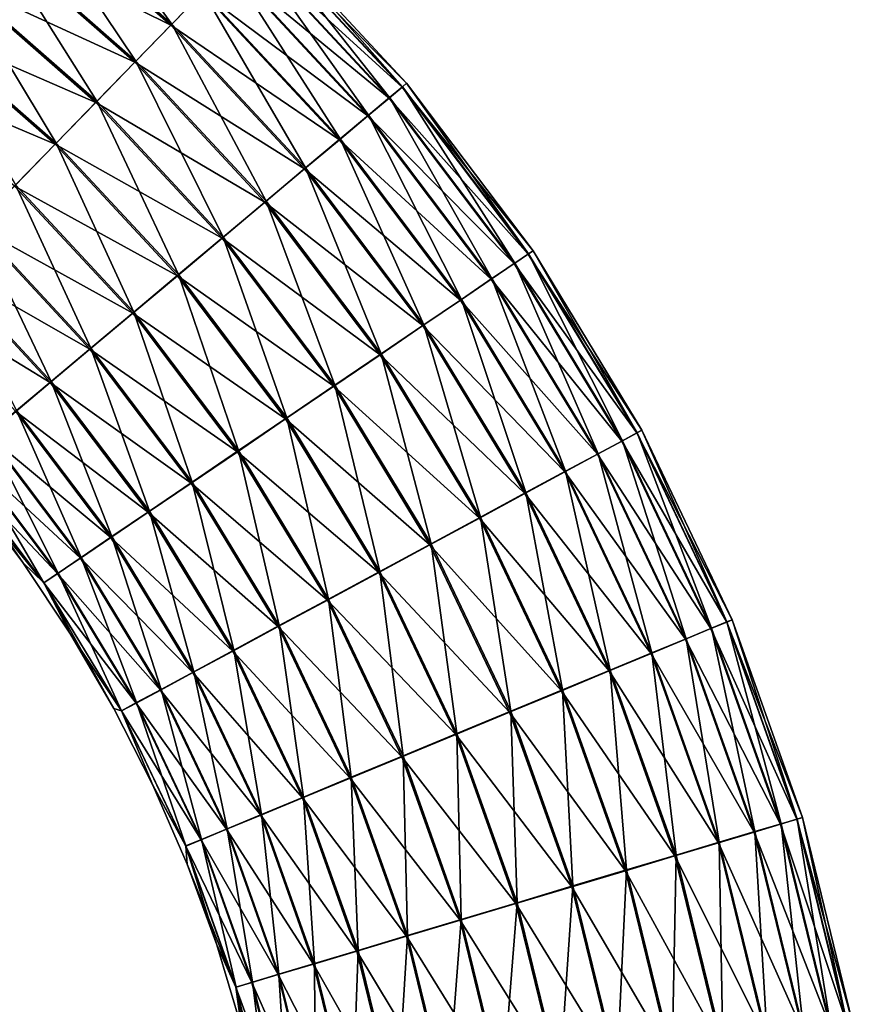
# Model space of a CAD drawing. Units: millimetres. Extents: x -189 to -19, y 414 to 688.
# Drawn here: x -54 to -23, y 627 to 664 of the extents above; entities that cross this region are included whole.
import ezdxf

# ---------------------------------------------------------------- set-up
doc = ezdxf.new("R2010")
doc.units = ezdxf.units.MM
doc.header["$LTSCALE"] = 21.359881
doc.layers.add('53', color=7, linetype='CONTINUOUS')
doc.layers.add('54', color=7, linetype='CONTINUOUS')

msp = doc.modelspace()

# ---------------------------------------------------------------- linework, layer by layer
at = {"layer": '53', "linetype": 'Continuous'}
for points in [[(-48.162, 663.494, -54.459), (-54.785, 666.77, -55.473), (-53.602, 668.265, -54.459), (-48.162, 663.494, -54.459)], [(-48.162, 663.494, -54.459), (-53.602, 668.265, -54.459), (-46.998, 664.693, -53.093), (-48.162, 663.494, -54.459)], [(-39.64, 661.214, -47.459), (-45.331, 666.41, -49.525), (-44.892, 666.862, -47.46), (-39.64, 661.214, -47.459)], [(-39.477, 661.352, -45.313), (-44.892, 666.862, -47.46), (-44.743, 667.016, -45.315), (-39.477, 661.352, -45.313)], [(-39.64, 661.214, -47.459), (-44.892, 666.862, -47.46), (-39.477, 661.352, -45.313), (-39.64, 661.214, -47.459)], [(-49.49, 662.127, -55.472), (-56.067, 665.149, -56.094), (-54.785, 666.77, -55.473), (-49.49, 662.127, -55.472)], [(-49.49, 662.127, -55.472), (-54.785, 666.77, -55.473), (-48.162, 663.494, -54.459), (-49.49, 662.127, -55.472)], [(-40.122, 660.808, -49.523), (-46.042, 665.678, -51.427), (-45.331, 666.41, -49.525), (-40.122, 660.808, -49.523)], [(-40.122, 660.808, -49.523), (-45.331, 666.41, -49.525), (-39.64, 661.214, -47.459), (-40.122, 660.808, -49.523)], [(-40.904, 660.152, -51.425), (-46.998, 664.693, -53.093), (-46.042, 665.678, -51.427), (-40.904, 660.152, -51.425)], [(-40.904, 660.152, -51.425), (-46.042, 665.678, -51.427), (-40.122, 660.808, -49.523), (-40.904, 660.152, -51.425)], [(-50.93, 660.644, -56.094), (-57.399, 663.463, -56.3), (-56.067, 665.149, -56.094), (-50.93, 660.644, -56.094)], [(-50.93, 660.644, -56.094), (-56.067, 665.149, -56.094), (-49.49, 662.127, -55.472), (-50.93, 660.644, -56.094)], [(-41.955, 659.269, -53.091), (-48.162, 663.494, -54.459), (-46.998, 664.693, -53.093), (-41.955, 659.269, -53.091)], [(-41.955, 659.269, -53.091), (-46.998, 664.693, -53.093), (-40.904, 660.152, -51.425), (-41.955, 659.269, -53.091)], [(-52.427, 659.103, -56.3), (-58.731, 661.779, -56.083), (-57.399, 663.463, -56.3), (-52.427, 659.103, -56.3)], [(-52.427, 659.103, -56.3), (-57.399, 663.463, -56.3), (-50.93, 660.644, -56.094), (-52.427, 659.103, -56.3)], [(-43.235, 658.195, -54.457), (-49.49, 662.127, -55.472), (-48.162, 663.494, -54.459), (-43.235, 658.195, -54.457)], [(-43.235, 658.195, -54.457), (-48.162, 663.494, -54.459), (-41.955, 659.269, -53.091), (-43.235, 658.195, -54.457)], [(-53.923, 657.562, -56.082), (-58.731, 661.779, -56.083), (-52.427, 659.103, -56.3), (-53.923, 657.562, -56.082)], [(-44.695, 656.97, -55.471), (-50.93, 660.644, -56.094), (-49.49, 662.127, -55.472), (-44.695, 656.97, -55.471)], [(-44.695, 656.97, -55.471), (-49.49, 662.127, -55.472), (-43.235, 658.195, -54.457), (-44.695, 656.97, -55.471)], [(-34.99, 655.061, -47.456), (-40.122, 660.808, -49.523), (-39.64, 661.214, -47.459), (-34.99, 655.061, -47.456)], [(-34.813, 655.182, -45.31), (-39.64, 661.214, -47.459), (-39.477, 661.352, -45.313), (-34.813, 655.182, -45.31)], [(-34.99, 655.061, -47.456), (-39.64, 661.214, -47.459), (-34.813, 655.182, -45.31), (-34.99, 655.061, -47.456)], [(-35.51, 654.706, -49.521), (-40.904, 660.152, -51.425), (-40.122, 660.808, -49.523), (-35.51, 654.706, -49.521)], [(-35.51, 654.706, -49.521), (-40.122, 660.808, -49.523), (-34.99, 655.061, -47.456), (-35.51, 654.706, -49.521)], [(-46.278, 655.641, -56.092), (-52.427, 659.103, -56.3), (-50.93, 660.644, -56.094), (-46.278, 655.641, -56.092)], [(-46.278, 655.641, -56.092), (-50.93, 660.644, -56.094), (-44.695, 656.97, -55.471), (-46.278, 655.641, -56.092)], [(-36.354, 654.133, -51.423), (-41.955, 659.269, -53.091), (-40.904, 660.152, -51.425), (-36.354, 654.133, -51.423)], [(-36.354, 654.133, -51.423), (-40.904, 660.152, -51.425), (-35.51, 654.706, -49.521), (-36.354, 654.133, -51.423)], [(-37.489, 653.361, -53.089), (-43.235, 658.195, -54.457), (-41.955, 659.269, -53.091), (-37.489, 653.361, -53.089)], [(-37.489, 653.361, -53.089), (-41.955, 659.269, -53.091), (-36.354, 654.133, -51.423), (-37.489, 653.361, -53.089)], [(-47.924, 654.26, -56.298), (-53.923, 657.562, -56.082), (-52.427, 659.103, -56.3), (-47.924, 654.26, -56.298)], [(-47.924, 654.26, -56.298), (-52.427, 659.103, -56.3), (-46.278, 655.641, -56.092), (-47.924, 654.26, -56.298)], [(-38.872, 652.422, -54.455), (-44.695, 656.97, -55.471), (-43.235, 658.195, -54.457), (-38.872, 652.422, -54.455)], [(-38.872, 652.422, -54.455), (-43.235, 658.195, -54.457), (-37.489, 653.361, -53.089), (-38.872, 652.422, -54.455)], [(-49.569, 652.879, -56.081), (-55.361, 656.082, -55.449), (-53.923, 657.562, -56.082), (-49.569, 652.879, -56.081)], [(-49.569, 652.879, -56.081), (-53.923, 657.562, -56.082), (-47.924, 654.26, -56.298), (-49.569, 652.879, -56.081)], [(-40.448, 651.352, -55.468), (-46.278, 655.641, -56.092), (-44.695, 656.97, -55.471), (-40.448, 651.352, -55.468)], [(-40.448, 651.352, -55.468), (-44.695, 656.97, -55.471), (-38.872, 652.422, -54.455), (-40.448, 651.352, -55.468)], [(-51.15, 651.553, -55.448), (-56.686, 654.719, -54.426), (-55.361, 656.082, -55.449), (-51.15, 651.553, -55.448)], [(-51.15, 651.553, -55.448), (-55.361, 656.082, -55.449), (-49.569, 652.879, -56.081), (-51.15, 651.553, -55.448)], [(-42.158, 650.19, -56.09), (-47.924, 654.26, -56.298), (-46.278, 655.641, -56.092), (-42.158, 650.19, -56.09)], [(-42.158, 650.19, -56.09), (-46.278, 655.641, -56.092), (-40.448, 651.352, -55.468), (-42.158, 650.19, -56.09)], [(-30.989, 648.467, -47.452), (-35.51, 654.706, -49.521), (-34.99, 655.061, -47.456), (-30.989, 648.467, -47.452)], [(-30.801, 648.57, -45.307), (-34.99, 655.061, -47.456), (-34.813, 655.182, -45.31), (-30.801, 648.57, -45.307)], [(-30.989, 648.467, -47.452), (-34.99, 655.061, -47.456), (-30.801, 648.57, -45.307), (-30.989, 648.467, -47.452)], [(-52.606, 650.331, -54.424), (-57.845, 653.526, -53.05), (-56.686, 654.719, -54.426), (-52.606, 650.331, -54.424)], [(-52.606, 650.331, -54.424), (-56.686, 654.719, -54.426), (-51.15, 651.553, -55.448), (-52.606, 650.331, -54.424)], [(-31.542, 648.167, -49.517), (-36.354, 654.133, -51.423), (-35.51, 654.706, -49.521), (-31.542, 648.167, -49.517)], [(-31.542, 648.167, -49.517), (-35.51, 654.706, -49.521), (-30.989, 648.467, -47.452), (-31.542, 648.167, -49.517)], [(-43.936, 648.984, -56.296), (-49.569, 652.879, -56.081), (-47.924, 654.26, -56.298), (-43.936, 648.984, -56.296)], [(-43.936, 648.984, -56.296), (-47.924, 654.26, -56.298), (-42.158, 650.19, -56.09), (-43.936, 648.984, -56.296)], [(-32.44, 647.682, -51.419), (-37.489, 653.361, -53.089), (-36.354, 654.133, -51.423), (-32.44, 647.682, -51.419)], [(-32.44, 647.682, -51.419), (-36.354, 654.133, -51.423), (-31.542, 648.167, -49.517), (-32.44, 647.682, -51.419)], [(-53.881, 649.262, -53.049), (-57.845, 653.526, -53.05), (-52.606, 650.331, -54.424), (-53.881, 649.262, -53.049)], [(-33.647, 647.03, -53.085), (-38.872, 652.422, -54.455), (-37.489, 653.361, -53.089), (-33.647, 647.03, -53.085)], [(-33.647, 647.03, -53.085), (-37.489, 653.361, -53.089), (-32.44, 647.682, -51.419), (-33.647, 647.03, -53.085)], [(-45.713, 647.778, -56.078), (-51.15, 651.553, -55.448), (-49.569, 652.879, -56.081), (-45.713, 647.778, -56.078)], [(-45.713, 647.778, -56.078), (-49.569, 652.879, -56.081), (-43.936, 648.984, -56.296), (-45.713, 647.778, -56.078)], [(-35.118, 646.236, -54.451), (-40.448, 651.352, -55.468), (-38.872, 652.422, -54.455), (-35.118, 646.236, -54.451)], [(-35.118, 646.236, -54.451), (-38.872, 652.422, -54.455), (-33.647, 647.03, -53.085), (-35.118, 646.236, -54.451)], [(-47.421, 646.619, -55.446), (-52.606, 650.331, -54.424), (-51.15, 651.553, -55.448), (-47.421, 646.619, -55.446)], [(-47.421, 646.619, -55.446), (-51.15, 651.553, -55.448), (-45.713, 647.778, -56.078), (-47.421, 646.619, -55.446)], [(-36.795, 645.331, -55.465), (-42.158, 650.19, -56.09), (-40.448, 651.352, -55.468), (-36.795, 645.331, -55.465)], [(-36.795, 645.331, -55.465), (-40.448, 651.352, -55.468), (-35.118, 646.236, -54.451), (-36.795, 645.331, -55.465)], [(-48.994, 645.552, -54.422), (-53.881, 649.262, -53.049), (-52.606, 650.331, -54.424), (-48.994, 645.552, -54.422)], [(-48.994, 645.552, -54.422), (-52.606, 650.331, -54.424), (-47.421, 646.619, -55.446), (-48.994, 645.552, -54.422)], [(-38.614, 644.35, -56.087), (-43.936, 648.984, -56.296), (-42.158, 650.19, -56.09), (-38.614, 644.35, -56.087)], [(-38.614, 644.35, -56.087), (-42.158, 650.19, -56.09), (-36.795, 645.331, -55.465), (-38.614, 644.35, -56.087)], [(-50.371, 644.618, -53.047), (-54.926, 648.386, -51.376), (-53.881, 649.262, -53.049), (-50.371, 644.618, -53.047)], [(-50.371, 644.618, -53.047), (-53.881, 649.262, -53.049), (-48.994, 645.552, -54.422), (-50.371, 644.618, -53.047)], [(-40.505, 643.33, -56.293), (-45.713, 647.778, -56.078), (-43.936, 648.984, -56.296), (-40.505, 643.33, -56.293)], [(-40.505, 643.33, -56.293), (-43.936, 648.984, -56.296), (-38.614, 644.35, -56.087), (-40.505, 643.33, -56.293)], [(-51.499, 643.853, -51.374), (-55.7, 647.737, -49.468), (-54.926, 648.386, -51.376), (-51.499, 643.853, -51.374)], [(-51.499, 643.853, -51.374), (-54.926, 648.386, -51.376), (-50.371, 644.618, -53.047), (-51.499, 643.853, -51.374)], [(-27.678, 641.501, -47.448), (-31.542, 648.167, -49.517), (-30.989, 648.467, -47.452), (-27.678, 641.501, -47.448)], [(-27.481, 641.584, -45.302), (-30.989, 648.467, -47.452), (-30.801, 648.57, -45.307), (-27.481, 641.584, -45.302)], [(-27.678, 641.501, -47.448), (-30.989, 648.467, -47.452), (-27.481, 641.584, -45.302), (-27.678, 641.501, -47.448)], [(-28.259, 641.259, -49.512), (-32.44, 647.682, -51.419), (-31.542, 648.167, -49.517), (-28.259, 641.259, -49.512)], [(-28.259, 641.259, -49.512), (-31.542, 648.167, -49.517), (-27.678, 641.501, -47.448), (-28.259, 641.259, -49.512)], [(-52.336, 643.286, -49.466), (-56.174, 647.34, -47.4), (-55.7, 647.737, -49.468), (-52.336, 643.286, -49.466)], [(-52.336, 643.286, -49.466), (-55.7, 647.737, -49.468), (-51.499, 643.853, -51.374), (-52.336, 643.286, -49.466)], [(-42.396, 642.311, -56.075), (-47.421, 646.619, -55.446), (-45.713, 647.778, -56.078), (-42.396, 642.311, -56.075)], [(-42.396, 642.311, -56.075), (-45.713, 647.778, -56.078), (-40.505, 643.33, -56.293), (-42.396, 642.311, -56.075)], [(-29.201, 640.867, -51.414), (-33.647, 647.03, -53.085), (-32.44, 647.682, -51.419), (-29.201, 640.867, -51.414)], [(-29.201, 640.867, -51.414), (-32.44, 647.682, -51.419), (-28.259, 641.259, -49.512), (-29.201, 640.867, -51.414)], [(-52.848, 642.94, -47.398), (-55.526, 646.229, -45.283), (-56.174, 647.34, -47.4), (-52.848, 642.94, -47.398)], [(-52.848, 642.94, -47.398), (-56.174, 647.34, -47.4), (-52.336, 643.286, -49.466), (-52.848, 642.94, -47.398)], [(-30.468, 640.341, -53.081), (-35.118, 646.236, -54.451), (-33.647, 647.03, -53.085), (-30.468, 640.341, -53.081)], [(-30.468, 640.341, -53.081), (-33.647, 647.03, -53.085), (-29.201, 640.867, -51.414), (-30.468, 640.341, -53.081)], [(-44.212, 641.332, -55.443), (-48.994, 645.552, -54.422), (-47.421, 646.619, -55.446), (-44.212, 641.332, -55.443)], [(-44.212, 641.332, -55.443), (-47.421, 646.619, -55.446), (-42.396, 642.311, -56.075), (-44.212, 641.332, -55.443)], [(-53.618, 643.695, -45.282), (-55.526, 646.229, -45.283), (-52.848, 642.94, -47.398), (-53.618, 643.695, -45.282)], [(-32.012, 639.7, -54.447), (-36.795, 645.331, -55.465), (-35.118, 646.236, -54.451), (-32.012, 639.7, -54.447)], [(-32.012, 639.7, -54.447), (-35.118, 646.236, -54.451), (-30.468, 640.341, -53.081), (-32.012, 639.7, -54.447)], [(-45.885, 640.43, -54.419), (-50.371, 644.618, -53.047), (-48.994, 645.552, -54.422), (-45.885, 640.43, -54.419)], [(-45.885, 640.43, -54.419), (-48.994, 645.552, -54.422), (-44.212, 641.332, -55.443), (-45.885, 640.43, -54.419)], [(-33.772, 638.97, -55.461), (-38.614, 644.35, -56.087), (-36.795, 645.331, -55.465), (-33.772, 638.97, -55.461)], [(-33.772, 638.97, -55.461), (-36.795, 645.331, -55.465), (-32.012, 639.7, -54.447), (-33.772, 638.97, -55.461)], [(-47.351, 639.641, -53.044), (-51.499, 643.853, -51.374), (-50.371, 644.618, -53.047), (-47.351, 639.641, -53.044)], [(-47.351, 639.641, -53.044), (-50.371, 644.618, -53.047), (-45.885, 640.43, -54.419), (-47.351, 639.641, -53.044)], [(-35.682, 638.179, -56.082), (-40.505, 643.33, -56.293), (-38.614, 644.35, -56.087), (-35.682, 638.179, -56.082)], [(-35.682, 638.179, -56.082), (-38.614, 644.35, -56.087), (-33.772, 638.97, -55.461), (-35.682, 638.179, -56.082)], [(-51.863, 641.054, -45.281), (-53.618, 643.695, -45.282), (-52.848, 642.94, -47.398), (-51.863, 641.054, -45.281)], [(-48.551, 638.995, -51.371), (-52.336, 643.286, -49.466), (-51.499, 643.853, -51.374), (-48.551, 638.995, -51.371)], [(-48.551, 638.995, -51.371), (-51.499, 643.853, -51.374), (-47.351, 639.641, -53.044), (-48.551, 638.995, -51.371)], [(-49.441, 638.516, -49.464), (-52.848, 642.94, -47.398), (-52.336, 643.286, -49.466), (-49.441, 638.516, -49.464)], [(-49.441, 638.516, -49.464), (-52.336, 643.286, -49.466), (-48.551, 638.995, -51.371), (-49.441, 638.516, -49.464)], [(-37.667, 637.357, -56.289), (-42.396, 642.311, -56.075), (-40.505, 643.33, -56.293), (-37.667, 637.357, -56.289)], [(-37.667, 637.357, -56.289), (-40.505, 643.33, -56.293), (-35.682, 638.179, -56.082), (-37.667, 637.357, -56.289)], [(-49.986, 638.224, -47.396), (-51.863, 641.054, -45.281), (-52.848, 642.94, -47.398), (-49.986, 638.224, -47.396)], [(-49.986, 638.224, -47.396), (-52.848, 642.94, -47.398), (-49.441, 638.516, -49.464), (-49.986, 638.224, -47.396)], [(-39.651, 636.535, -56.071), (-44.212, 641.332, -55.443), (-42.396, 642.311, -56.075), (-39.651, 636.535, -56.071)], [(-39.651, 636.535, -56.071), (-42.396, 642.311, -56.075), (-37.667, 637.357, -56.289), (-39.651, 636.535, -56.071)], [(-25.093, 634.234, -47.442), (-28.259, 641.259, -49.512), (-27.678, 641.501, -47.448), (-25.093, 634.234, -47.442)], [(-24.889, 634.297, -45.296), (-27.678, 641.501, -47.448), (-27.481, 641.584, -45.302), (-24.889, 634.297, -45.296)], [(-25.093, 634.234, -47.442), (-27.678, 641.501, -47.448), (-24.889, 634.297, -45.296), (-25.093, 634.234, -47.442)], [(-41.558, 635.746, -55.439), (-45.885, 640.43, -54.419), (-44.212, 641.332, -55.443), (-41.558, 635.746, -55.439)], [(-41.558, 635.746, -55.439), (-44.212, 641.332, -55.443), (-39.651, 636.535, -56.071), (-41.558, 635.746, -55.439)], [(-25.695, 634.052, -49.507), (-29.201, 640.867, -51.414), (-28.259, 641.259, -49.512), (-25.695, 634.052, -49.507)], [(-25.695, 634.052, -49.507), (-28.259, 641.259, -49.512), (-25.093, 634.234, -47.442), (-25.695, 634.052, -49.507)], [(-50.266, 638.314, -45.279), (-51.863, 641.054, -45.281), (-49.986, 638.224, -47.396), (-50.266, 638.314, -45.279)], [(-26.672, 633.758, -51.409), (-30.468, 640.341, -53.081), (-29.201, 640.867, -51.414), (-26.672, 633.758, -51.409)], [(-26.672, 633.758, -51.409), (-29.201, 640.867, -51.414), (-25.695, 634.052, -49.507), (-26.672, 633.758, -51.409)], [(-43.314, 635.019, -54.416), (-47.351, 639.641, -53.044), (-45.885, 640.43, -54.419), (-43.314, 635.019, -54.416)], [(-43.314, 635.019, -54.416), (-45.885, 640.43, -54.419), (-41.558, 635.746, -55.439), (-43.314, 635.019, -54.416)], [(-27.986, 633.363, -53.075), (-32.012, 639.7, -54.447), (-30.468, 640.341, -53.081), (-27.986, 633.363, -53.075)], [(-27.986, 633.363, -53.075), (-30.468, 640.341, -53.081), (-26.672, 633.758, -51.409), (-27.986, 633.363, -53.075)], [(-29.587, 632.883, -54.442), (-33.772, 638.97, -55.461), (-32.012, 639.7, -54.447), (-29.587, 632.883, -54.442)], [(-29.587, 632.883, -54.442), (-32.012, 639.7, -54.447), (-27.986, 633.363, -53.075), (-29.587, 632.883, -54.442)], [(-44.852, 634.383, -53.041), (-48.551, 638.995, -51.371), (-47.351, 639.641, -53.044), (-44.852, 634.383, -53.041)], [(-44.852, 634.383, -53.041), (-47.351, 639.641, -53.044), (-43.314, 635.019, -54.416), (-44.852, 634.383, -53.041)], [(-46.112, 633.862, -51.368), (-49.441, 638.516, -49.464), (-48.551, 638.995, -51.371), (-46.112, 633.862, -51.368)], [(-46.112, 633.862, -51.368), (-48.551, 638.995, -51.371), (-44.852, 634.383, -53.041), (-46.112, 633.862, -51.368)], [(-31.412, 632.336, -55.455), (-35.682, 638.179, -56.082), (-33.772, 638.97, -55.461), (-31.412, 632.336, -55.455)], [(-31.412, 632.336, -55.455), (-33.772, 638.97, -55.461), (-29.587, 632.883, -54.442), (-31.412, 632.336, -55.455)], [(-48.832, 635.485, -45.277), (-50.266, 638.314, -45.279), (-49.986, 638.224, -47.396), (-48.832, 635.485, -45.277)], [(-47.046, 633.477, -49.46), (-49.986, 638.224, -47.396), (-49.441, 638.516, -49.464), (-47.046, 633.477, -49.46)], [(-47.618, 633.241, -47.392), (-48.832, 635.485, -45.277), (-49.986, 638.224, -47.396), (-47.618, 633.241, -47.392)], [(-47.618, 633.241, -47.392), (-49.986, 638.224, -47.396), (-47.046, 633.477, -49.46), (-47.618, 633.241, -47.392)], [(-47.046, 633.477, -49.46), (-49.441, 638.516, -49.464), (-46.112, 633.862, -51.368), (-47.046, 633.477, -49.46)], [(-33.392, 631.742, -56.077), (-37.667, 637.357, -56.289), (-35.682, 638.179, -56.082), (-33.392, 631.742, -56.077)], [(-33.392, 631.742, -56.077), (-35.682, 638.179, -56.082), (-31.412, 632.336, -55.455), (-33.392, 631.742, -56.077)], [(-35.45, 631.126, -56.284), (-39.651, 636.535, -56.071), (-37.667, 637.357, -56.289), (-35.45, 631.126, -56.284)], [(-35.45, 631.126, -56.284), (-37.667, 637.357, -56.289), (-33.392, 631.742, -56.077), (-35.45, 631.126, -56.284)], [(-37.508, 630.51, -56.067), (-41.558, 635.746, -55.439), (-39.651, 636.535, -56.071), (-37.508, 630.51, -56.067)], [(-37.508, 630.51, -56.067), (-39.651, 636.535, -56.071), (-35.45, 631.126, -56.284), (-37.508, 630.51, -56.067)], [(-39.485, 629.919, -55.434), (-43.314, 635.019, -54.416), (-41.558, 635.746, -55.439), (-39.485, 629.919, -55.434)], [(-39.485, 629.919, -55.434), (-41.558, 635.746, -55.439), (-37.508, 630.51, -56.067), (-39.485, 629.919, -55.434)], [(-47.567, 632.577, -45.275), (-48.832, 635.485, -45.277), (-47.618, 633.241, -47.392), (-47.567, 632.577, -45.275)], [(-41.306, 629.374, -54.411), (-44.852, 634.383, -53.041), (-43.314, 635.019, -54.416), (-41.306, 629.374, -54.411)], [(-41.306, 629.374, -54.411), (-43.314, 635.019, -54.416), (-39.485, 629.919, -55.434), (-41.306, 629.374, -54.411)], [(-42.901, 628.898, -53.037), (-46.112, 633.862, -51.368), (-44.852, 634.383, -53.041), (-42.901, 628.898, -53.037)], [(-42.901, 628.898, -53.037), (-44.852, 634.383, -53.041), (-41.306, 629.374, -54.411), (-42.901, 628.898, -53.037)], [(-23.26, 626.742, -47.435), (-25.695, 634.052, -49.507), (-25.093, 634.234, -47.442), (-23.26, 626.742, -47.435)], [(-23.05, 626.784, -45.29), (-25.093, 634.234, -47.442), (-24.889, 634.297, -45.296), (-23.05, 626.784, -45.29)], [(-23.26, 626.742, -47.435), (-25.093, 634.234, -47.442), (-23.05, 626.784, -45.29), (-23.26, 626.742, -47.435)], [(-44.207, 628.508, -51.363), (-47.046, 633.477, -49.46), (-46.112, 633.862, -51.368), (-44.207, 628.508, -51.363)], [(-44.207, 628.508, -51.363), (-46.112, 633.862, -51.368), (-42.901, 628.898, -53.037), (-44.207, 628.508, -51.363)], [(-23.877, 626.622, -49.5), (-26.672, 633.758, -51.409), (-25.695, 634.052, -49.507), (-23.877, 626.622, -49.5)], [(-23.877, 626.622, -49.5), (-25.695, 634.052, -49.507), (-23.26, 626.742, -47.435), (-23.877, 626.622, -49.5)], [(-24.879, 626.429, -51.403), (-27.986, 633.363, -53.075), (-26.672, 633.758, -51.409), (-24.879, 626.429, -51.403)], [(-24.879, 626.429, -51.403), (-26.672, 633.758, -51.409), (-23.877, 626.622, -49.5), (-24.879, 626.429, -51.403)], [(-45.176, 628.22, -49.456), (-47.618, 633.241, -47.392), (-47.046, 633.477, -49.46), (-45.176, 628.22, -49.456)], [(-45.769, 628.044, -47.388), (-47.567, 632.577, -45.275), (-47.618, 633.241, -47.392), (-45.769, 628.044, -47.388)], [(-45.769, 628.044, -47.388), (-47.618, 633.241, -47.392), (-45.176, 628.22, -49.456), (-45.769, 628.044, -47.388)], [(-45.176, 628.22, -49.456), (-47.046, 633.477, -49.46), (-44.207, 628.508, -51.363), (-45.176, 628.22, -49.456)], [(-26.226, 626.17, -53.069), (-29.587, 632.883, -54.442), (-27.986, 633.363, -53.075), (-26.226, 626.17, -53.069)], [(-26.226, 626.17, -53.069), (-27.986, 633.363, -53.075), (-24.879, 626.429, -51.403), (-26.226, 626.17, -53.069)], [(-27.867, 625.854, -54.436), (-31.412, 632.336, -55.455), (-29.587, 632.883, -54.442), (-27.867, 625.854, -54.436)], [(-27.867, 625.854, -54.436), (-29.587, 632.883, -54.442), (-26.226, 626.17, -53.069), (-27.867, 625.854, -54.436)], [(-46.475, 629.6, -45.273), (-47.567, 632.577, -45.275), (-45.769, 628.044, -47.388), (-46.475, 629.6, -45.273)], [(-29.738, 625.495, -55.449), (-33.392, 631.742, -56.077), (-31.412, 632.336, -55.455), (-29.738, 625.495, -55.449)], [(-29.738, 625.495, -55.449), (-31.412, 632.336, -55.455), (-27.867, 625.854, -54.436), (-29.738, 625.495, -55.449)], [(-31.768, 625.106, -56.072), (-35.45, 631.126, -56.284), (-33.392, 631.742, -56.077), (-31.768, 625.106, -56.072)], [(-31.768, 625.106, -56.072), (-33.392, 631.742, -56.077), (-29.738, 625.495, -55.449), (-31.768, 625.106, -56.072)], [(-33.878, 624.702, -56.278), (-37.508, 630.51, -56.067), (-35.45, 631.126, -56.284), (-33.878, 624.702, -56.278)], [(-33.878, 624.702, -56.278), (-35.45, 631.126, -56.284), (-31.768, 625.106, -56.072), (-33.878, 624.702, -56.278)], [(-35.988, 624.299, -56.061), (-39.485, 629.919, -55.434), (-37.508, 630.51, -56.067), (-35.988, 624.299, -56.061)], [(-35.988, 624.299, -56.061), (-37.508, 630.51, -56.067), (-33.878, 624.702, -56.278), (-35.988, 624.299, -56.061)], [(-38.015, 623.911, -55.429), (-41.306, 629.374, -54.411), (-39.485, 629.919, -55.434), (-38.015, 623.911, -55.429)], [(-38.015, 623.911, -55.429), (-39.485, 629.919, -55.434), (-35.988, 624.299, -56.061), (-38.015, 623.911, -55.429)], [(-45.559, 626.564, -45.271), (-46.475, 629.6, -45.273), (-45.769, 628.044, -47.388), (-45.559, 626.564, -45.271)], [(-39.882, 623.555, -54.406), (-42.901, 628.898, -53.037), (-41.306, 629.374, -54.411), (-39.882, 623.555, -54.406)], [(-39.882, 623.555, -54.406), (-41.306, 629.374, -54.411), (-38.015, 623.911, -55.429), (-39.882, 623.555, -54.406)], [(-41.517, 623.243, -53.032), (-44.207, 628.508, -51.363), (-42.901, 628.898, -53.037), (-41.517, 623.243, -53.032)], [(-41.517, 623.243, -53.032), (-42.901, 628.898, -53.037), (-39.882, 623.555, -54.406), (-41.517, 623.243, -53.032)], [(-42.857, 622.989, -51.359), (-45.176, 628.22, -49.456), (-44.207, 628.508, -51.363), (-42.857, 622.989, -51.359)], [(-42.857, 622.989, -51.359), (-44.207, 628.508, -51.363), (-41.517, 623.243, -53.032), (-42.857, 622.989, -51.359)], [(-43.85, 622.8, -49.451), (-45.769, 628.044, -47.388), (-45.176, 628.22, -49.456), (-43.85, 622.8, -49.451)], [(-44.458, 622.686, -47.384), (-45.559, 626.564, -45.271), (-45.769, 628.044, -47.388), (-44.458, 622.686, -47.384)], [(-44.458, 622.686, -47.384), (-45.769, 628.044, -47.388), (-43.85, 622.8, -49.451), (-44.458, 622.686, -47.384)], [(-43.85, 622.8, -49.451), (-45.176, 628.22, -49.456), (-42.857, 622.989, -51.359), (-43.85, 622.8, -49.451)]]:
    msp.add_3dface(points, dxfattribs=at)
at = {"layer": '54', "linetype": 'Continuous'}
for points in [[(-48.129, 663.532, -36.174), (-52.539, 669.61, -37.55), (-53.571, 668.305, -36.174), (-48.129, 663.532, -36.174)], [(-46.97, 664.725, -37.549), (-52.539, 669.61, -37.55), (-48.129, 663.532, -36.174), (-46.97, 664.725, -37.549)], [(-49.453, 662.169, -35.15), (-53.571, 668.305, -36.174), (-54.75, 666.814, -35.151), (-49.453, 662.169, -35.15)], [(-48.129, 663.532, -36.174), (-53.571, 668.305, -36.174), (-49.453, 662.169, -35.15), (-48.129, 663.532, -36.174)], [(-40.106, 660.825, -41.128), (-44.885, 666.871, -43.198), (-45.316, 666.427, -41.13), (-40.106, 660.825, -41.128)], [(-39.632, 661.222, -43.196), (-44.743, 667.016, -45.315), (-44.885, 666.871, -43.198), (-39.632, 661.222, -43.196)], [(-39.632, 661.222, -43.196), (-44.885, 666.871, -43.198), (-40.106, 660.825, -41.128), (-39.632, 661.222, -43.196)], [(-39.477, 661.352, -45.313), (-44.743, 667.016, -45.315), (-39.632, 661.222, -43.196), (-39.477, 661.352, -45.313)], [(-50.891, 660.689, -34.517), (-54.75, 666.814, -35.151), (-56.03, 665.195, -34.518), (-50.891, 660.689, -34.517)], [(-49.453, 662.169, -35.15), (-54.75, 666.814, -35.151), (-50.891, 660.689, -34.517), (-49.453, 662.169, -35.15)], [(-40.881, 660.176, -39.221), (-45.316, 666.427, -41.13), (-46.02, 665.703, -39.222), (-40.881, 660.176, -39.221)], [(-40.106, 660.825, -41.128), (-45.316, 666.427, -41.13), (-40.881, 660.176, -39.221), (-40.106, 660.825, -41.128)], [(-41.925, 659.3, -37.547), (-46.02, 665.703, -39.222), (-46.97, 664.725, -37.549), (-41.925, 659.3, -37.547)], [(-40.881, 660.176, -39.221), (-46.02, 665.703, -39.222), (-41.925, 659.3, -37.547), (-40.881, 660.176, -39.221)], [(-52.388, 659.148, -34.3), (-56.03, 665.195, -34.518), (-57.362, 663.511, -34.3), (-52.388, 659.148, -34.3)], [(-50.891, 660.689, -34.517), (-56.03, 665.195, -34.518), (-52.388, 659.148, -34.3), (-50.891, 660.689, -34.517)], [(-43.2, 658.231, -36.172), (-46.97, 664.725, -37.549), (-48.129, 663.532, -36.174), (-43.2, 658.231, -36.172)], [(-41.925, 659.3, -37.547), (-46.97, 664.725, -37.549), (-43.2, 658.231, -36.172), (-41.925, 659.3, -37.547)], [(-52.388, 659.148, -34.3), (-57.362, 663.511, -34.3), (-53.885, 657.607, -34.506), (-52.388, 659.148, -34.3)], [(-44.656, 657.009, -35.149), (-48.129, 663.532, -36.174), (-49.453, 662.169, -35.15), (-44.656, 657.009, -35.149)], [(-43.2, 658.231, -36.172), (-48.129, 663.532, -36.174), (-44.656, 657.009, -35.149), (-43.2, 658.231, -36.172)], [(-46.237, 655.683, -34.516), (-49.453, 662.169, -35.15), (-50.891, 660.689, -34.517), (-46.237, 655.683, -34.516)], [(-44.656, 657.009, -35.149), (-49.453, 662.169, -35.15), (-46.237, 655.683, -34.516), (-44.656, 657.009, -35.149)], [(-35.493, 654.722, -41.126), (-39.632, 661.222, -43.196), (-40.106, 660.825, -41.128), (-35.493, 654.722, -41.126)], [(-34.981, 655.069, -43.194), (-39.477, 661.352, -45.313), (-39.632, 661.222, -43.196), (-34.981, 655.069, -43.194)], [(-34.981, 655.069, -43.194), (-39.632, 661.222, -43.196), (-35.493, 654.722, -41.126), (-34.981, 655.069, -43.194)], [(-34.813, 655.182, -45.31), (-39.477, 661.352, -45.313), (-34.981, 655.069, -43.194), (-34.813, 655.182, -45.31)], [(-36.33, 654.155, -39.218), (-40.106, 660.825, -41.128), (-40.881, 660.176, -39.221), (-36.33, 654.155, -39.218)], [(-35.493, 654.722, -41.126), (-40.106, 660.825, -41.128), (-36.33, 654.155, -39.218), (-35.493, 654.722, -41.126)], [(-47.882, 654.303, -34.298), (-50.891, 660.689, -34.517), (-52.388, 659.148, -34.3), (-47.882, 654.303, -34.298)], [(-46.237, 655.683, -34.516), (-50.891, 660.689, -34.517), (-47.882, 654.303, -34.298), (-46.237, 655.683, -34.516)], [(-37.458, 653.39, -37.545), (-40.881, 660.176, -39.221), (-41.925, 659.3, -37.547), (-37.458, 653.39, -37.545)], [(-36.33, 654.155, -39.218), (-40.881, 660.176, -39.221), (-37.458, 653.39, -37.545), (-36.33, 654.155, -39.218)], [(-38.835, 652.456, -36.17), (-41.925, 659.3, -37.547), (-43.2, 658.231, -36.172), (-38.835, 652.456, -36.17)], [(-37.458, 653.39, -37.545), (-41.925, 659.3, -37.547), (-38.835, 652.456, -36.17), (-37.458, 653.39, -37.545)], [(-49.528, 652.921, -34.504), (-52.388, 659.148, -34.3), (-53.885, 657.607, -34.506), (-49.528, 652.921, -34.504)], [(-47.882, 654.303, -34.298), (-52.388, 659.148, -34.3), (-49.528, 652.921, -34.504), (-47.882, 654.303, -34.298)], [(-40.408, 651.389, -35.146), (-43.2, 658.231, -36.172), (-44.656, 657.009, -35.149), (-40.408, 651.389, -35.146)], [(-38.835, 652.456, -36.17), (-43.2, 658.231, -36.172), (-40.408, 651.389, -35.146), (-38.835, 652.456, -36.17)], [(-51.112, 651.593, -35.126), (-53.885, 657.607, -34.506), (-55.325, 656.124, -35.127), (-51.112, 651.593, -35.126)], [(-49.528, 652.921, -34.504), (-53.885, 657.607, -34.506), (-51.112, 651.593, -35.126), (-49.528, 652.921, -34.504)], [(-42.116, 650.23, -34.514), (-44.656, 657.009, -35.149), (-46.237, 655.683, -34.516), (-42.116, 650.23, -34.514)], [(-40.408, 651.389, -35.146), (-44.656, 657.009, -35.149), (-42.116, 650.23, -34.514), (-40.408, 651.389, -35.146)], [(-52.571, 650.367, -36.139), (-55.325, 656.124, -35.127), (-56.653, 654.757, -36.14), (-52.571, 650.367, -36.139)], [(-51.112, 651.593, -35.126), (-55.325, 656.124, -35.127), (-52.571, 650.367, -36.139), (-51.112, 651.593, -35.126)], [(-43.893, 649.024, -34.296), (-46.237, 655.683, -34.516), (-47.882, 654.303, -34.298), (-43.893, 649.024, -34.296)], [(-42.116, 650.23, -34.514), (-46.237, 655.683, -34.516), (-43.893, 649.024, -34.296), (-42.116, 650.23, -34.514)], [(-31.525, 648.182, -41.122), (-34.981, 655.069, -43.194), (-35.493, 654.722, -41.126), (-31.525, 648.182, -41.122)], [(-30.98, 648.474, -43.19), (-34.813, 655.182, -45.31), (-34.981, 655.069, -43.194), (-30.98, 648.474, -43.19)], [(-30.98, 648.474, -43.19), (-34.981, 655.069, -43.194), (-31.525, 648.182, -41.122), (-30.98, 648.474, -43.19)], [(-30.801, 648.57, -45.307), (-34.813, 655.182, -45.31), (-30.98, 648.474, -43.19), (-30.801, 648.57, -45.307)], [(-52.571, 650.367, -36.139), (-56.653, 654.757, -36.14), (-53.851, 649.293, -37.505), (-52.571, 650.367, -36.139)], [(-32.415, 647.703, -39.215), (-35.493, 654.722, -41.126), (-36.33, 654.155, -39.218), (-32.415, 647.703, -39.215)], [(-31.525, 648.182, -41.122), (-35.493, 654.722, -41.126), (-32.415, 647.703, -39.215), (-31.525, 648.182, -41.122)], [(-45.67, 647.818, -34.502), (-47.882, 654.303, -34.298), (-49.528, 652.921, -34.504), (-45.67, 647.818, -34.502)], [(-43.893, 649.024, -34.296), (-47.882, 654.303, -34.298), (-45.67, 647.818, -34.502), (-43.893, 649.024, -34.296)], [(-33.615, 647.057, -37.541), (-36.33, 654.155, -39.218), (-37.458, 653.39, -37.545), (-33.615, 647.057, -37.541)], [(-32.415, 647.703, -39.215), (-36.33, 654.155, -39.218), (-33.615, 647.057, -37.541), (-32.415, 647.703, -39.215)], [(-35.08, 646.268, -36.166), (-37.458, 653.39, -37.545), (-38.835, 652.456, -36.17), (-35.08, 646.268, -36.166)], [(-33.615, 647.057, -37.541), (-37.458, 653.39, -37.545), (-35.08, 646.268, -36.166), (-33.615, 647.057, -37.541)], [(-47.381, 646.656, -35.124), (-49.528, 652.921, -34.504), (-51.112, 651.593, -35.126), (-47.381, 646.656, -35.124)], [(-45.67, 647.818, -34.502), (-49.528, 652.921, -34.504), (-47.381, 646.656, -35.124), (-45.67, 647.818, -34.502)], [(-36.753, 645.366, -35.143), (-38.835, 652.456, -36.17), (-40.408, 651.389, -35.146), (-36.753, 645.366, -35.143)], [(-35.08, 646.268, -36.166), (-38.835, 652.456, -36.17), (-36.753, 645.366, -35.143), (-35.08, 646.268, -36.166)], [(-48.957, 645.586, -36.137), (-51.112, 651.593, -35.126), (-52.571, 650.367, -36.139), (-48.957, 645.586, -36.137)], [(-47.381, 646.656, -35.124), (-51.112, 651.593, -35.126), (-48.957, 645.586, -36.137), (-47.381, 646.656, -35.124)], [(-38.57, 644.387, -34.51), (-40.408, 651.389, -35.146), (-42.116, 650.23, -34.514), (-38.57, 644.387, -34.51)], [(-36.753, 645.366, -35.143), (-40.408, 651.389, -35.146), (-38.57, 644.387, -34.51), (-36.753, 645.366, -35.143)], [(-50.34, 644.647, -37.503), (-52.571, 650.367, -36.139), (-53.851, 649.293, -37.505), (-50.34, 644.647, -37.503)], [(-48.957, 645.586, -36.137), (-52.571, 650.367, -36.139), (-50.34, 644.647, -37.503), (-48.957, 645.586, -36.137)], [(-40.46, 643.368, -34.293), (-42.116, 650.23, -34.514), (-43.893, 649.024, -34.296), (-40.46, 643.368, -34.293)], [(-38.57, 644.387, -34.51), (-42.116, 650.23, -34.514), (-40.46, 643.368, -34.293), (-38.57, 644.387, -34.51)], [(-51.475, 643.875, -39.169), (-53.851, 649.293, -37.505), (-54.902, 648.41, -39.171), (-51.475, 643.875, -39.169)], [(-50.34, 644.647, -37.503), (-53.851, 649.293, -37.505), (-51.475, 643.875, -39.169), (-50.34, 644.647, -37.503)], [(-42.352, 642.348, -34.499), (-43.893, 649.024, -34.296), (-45.67, 647.818, -34.502), (-42.352, 642.348, -34.499)], [(-40.46, 643.368, -34.293), (-43.893, 649.024, -34.296), (-42.352, 642.348, -34.499), (-40.46, 643.368, -34.293)], [(-52.319, 643.302, -41.071), (-54.902, 648.41, -39.171), (-55.684, 647.754, -41.073), (-52.319, 643.302, -41.071)], [(-51.475, 643.875, -39.169), (-54.902, 648.41, -39.171), (-52.319, 643.302, -41.071), (-51.475, 643.875, -39.169)], [(-28.241, 641.272, -41.117), (-30.98, 648.474, -43.19), (-31.525, 648.182, -41.122), (-28.241, 641.272, -41.117)], [(-27.669, 641.507, -43.185), (-30.801, 648.57, -45.307), (-30.98, 648.474, -43.19), (-27.669, 641.507, -43.185)], [(-27.669, 641.507, -43.185), (-30.98, 648.474, -43.19), (-28.241, 641.272, -41.117), (-27.669, 641.507, -43.185)], [(-27.481, 641.584, -45.302), (-30.801, 648.57, -45.307), (-27.669, 641.507, -43.185), (-27.481, 641.584, -45.302)], [(-29.175, 640.886, -39.21), (-31.525, 648.182, -41.122), (-32.415, 647.703, -39.215), (-29.175, 640.886, -39.21)], [(-28.241, 641.272, -41.117), (-31.525, 648.182, -41.122), (-29.175, 640.886, -39.21), (-28.241, 641.272, -41.117)], [(-52.839, 642.947, -43.136), (-55.684, 647.754, -41.073), (-56.166, 647.349, -43.138), (-52.839, 642.947, -43.136)], [(-52.319, 643.302, -41.071), (-55.684, 647.754, -41.073), (-52.839, 642.947, -43.136), (-52.319, 643.302, -41.071)], [(-44.171, 641.367, -35.121), (-45.67, 647.818, -34.502), (-47.381, 646.656, -35.124), (-44.171, 641.367, -35.121)], [(-42.352, 642.348, -34.499), (-45.67, 647.818, -34.502), (-44.171, 641.367, -35.121), (-42.352, 642.348, -34.499)], [(-30.436, 640.366, -37.537), (-32.415, 647.703, -39.215), (-33.615, 647.057, -37.541), (-30.436, 640.366, -37.537)], [(-29.175, 640.886, -39.21), (-32.415, 647.703, -39.215), (-30.436, 640.366, -37.537), (-29.175, 640.886, -39.21)], [(-55.526, 646.229, -45.283), (-53.618, 643.695, -45.282), (-56.166, 647.349, -43.138), (-55.526, 646.229, -45.283)], [(-53.618, 643.695, -45.282), (-52.839, 642.947, -43.136), (-56.166, 647.349, -43.138), (-53.618, 643.695, -45.282)], [(-31.973, 639.73, -36.162), (-33.615, 647.057, -37.541), (-35.08, 646.268, -36.166), (-31.973, 639.73, -36.162)], [(-30.436, 640.366, -37.537), (-33.615, 647.057, -37.541), (-31.973, 639.73, -36.162), (-30.436, 640.366, -37.537)], [(-45.848, 640.462, -36.134), (-47.381, 646.656, -35.124), (-48.957, 645.586, -36.137), (-45.848, 640.462, -36.134)], [(-44.171, 641.367, -35.121), (-47.381, 646.656, -35.124), (-45.848, 640.462, -36.134), (-44.171, 641.367, -35.121)], [(-33.73, 639.003, -35.139), (-35.08, 646.268, -36.166), (-36.753, 645.366, -35.143), (-33.73, 639.003, -35.139)], [(-31.973, 639.73, -36.162), (-35.08, 646.268, -36.166), (-33.73, 639.003, -35.139), (-31.973, 639.73, -36.162)], [(-47.319, 639.668, -37.5), (-48.957, 645.586, -36.137), (-50.34, 644.647, -37.503), (-47.319, 639.668, -37.5)], [(-45.848, 640.462, -36.134), (-48.957, 645.586, -36.137), (-47.319, 639.668, -37.5), (-45.848, 640.462, -36.134)], [(-35.636, 638.214, -34.506), (-36.753, 645.366, -35.143), (-38.57, 644.387, -34.51), (-35.636, 638.214, -34.506)], [(-33.73, 639.003, -35.139), (-36.753, 645.366, -35.143), (-35.636, 638.214, -34.506), (-33.73, 639.003, -35.139)], [(-48.526, 639.016, -39.167), (-50.34, 644.647, -37.503), (-51.475, 643.875, -39.169), (-48.526, 639.016, -39.167)], [(-47.319, 639.668, -37.5), (-50.34, 644.647, -37.503), (-48.526, 639.016, -39.167), (-47.319, 639.668, -37.5)], [(-37.621, 637.392, -34.289), (-38.57, 644.387, -34.51), (-40.46, 643.368, -34.293), (-37.621, 637.392, -34.289)], [(-35.636, 638.214, -34.506), (-38.57, 644.387, -34.51), (-37.621, 637.392, -34.289), (-35.636, 638.214, -34.506)], [(-53.618, 643.695, -45.282), (-51.863, 641.054, -45.281), (-52.839, 642.947, -43.136), (-53.618, 643.695, -45.282)], [(-49.424, 638.531, -41.069), (-51.475, 643.875, -39.169), (-52.319, 643.302, -41.071), (-49.424, 638.531, -41.069)], [(-48.526, 639.016, -39.167), (-51.475, 643.875, -39.169), (-49.424, 638.531, -41.069), (-48.526, 639.016, -39.167)], [(-49.977, 638.231, -43.133), (-52.319, 643.302, -41.071), (-52.839, 642.947, -43.136), (-49.977, 638.231, -43.133)], [(-49.424, 638.531, -41.069), (-52.319, 643.302, -41.071), (-49.977, 638.231, -43.133), (-49.424, 638.531, -41.069)], [(-39.606, 636.57, -34.495), (-40.46, 643.368, -34.293), (-42.352, 642.348, -34.499), (-39.606, 636.57, -34.495)], [(-37.621, 637.392, -34.289), (-40.46, 643.368, -34.293), (-39.606, 636.57, -34.495), (-37.621, 637.392, -34.289)], [(-51.863, 641.054, -45.281), (-50.266, 638.314, -45.279), (-52.839, 642.947, -43.136), (-51.863, 641.054, -45.281)], [(-50.266, 638.314, -45.279), (-49.977, 638.231, -43.133), (-52.839, 642.947, -43.136), (-50.266, 638.314, -45.279)], [(-41.515, 635.778, -35.117), (-42.352, 642.348, -34.499), (-44.171, 641.367, -35.121), (-41.515, 635.778, -35.117)], [(-39.606, 636.57, -34.495), (-42.352, 642.348, -34.499), (-41.515, 635.778, -35.117), (-39.606, 636.57, -34.495)], [(-25.677, 634.064, -41.112), (-27.669, 641.507, -43.185), (-28.241, 641.272, -41.117), (-25.677, 634.064, -41.112)], [(-25.084, 634.24, -43.18), (-27.481, 641.584, -45.302), (-27.669, 641.507, -43.185), (-25.084, 634.24, -43.18)], [(-25.084, 634.24, -43.18), (-27.669, 641.507, -43.185), (-25.677, 634.064, -41.112), (-25.084, 634.24, -43.18)], [(-24.889, 634.297, -45.296), (-27.481, 641.584, -45.302), (-25.084, 634.24, -43.18), (-24.889, 634.297, -45.296)], [(-43.276, 635.048, -36.131), (-44.171, 641.367, -35.121), (-45.848, 640.462, -36.134), (-43.276, 635.048, -36.131)], [(-41.515, 635.778, -35.117), (-44.171, 641.367, -35.121), (-43.276, 635.048, -36.131), (-41.515, 635.778, -35.117)], [(-26.646, 633.776, -39.204), (-28.241, 641.272, -41.117), (-29.175, 640.886, -39.21), (-26.646, 633.776, -39.204)], [(-25.677, 634.064, -41.112), (-28.241, 641.272, -41.117), (-26.646, 633.776, -39.204), (-25.677, 634.064, -41.112)], [(-27.953, 633.386, -37.531), (-29.175, 640.886, -39.21), (-30.436, 640.366, -37.537), (-27.953, 633.386, -37.531)], [(-26.646, 633.776, -39.204), (-29.175, 640.886, -39.21), (-27.953, 633.386, -37.531), (-26.646, 633.776, -39.204)], [(-44.819, 634.408, -37.497), (-45.848, 640.462, -36.134), (-47.319, 639.668, -37.5), (-44.819, 634.408, -37.497)], [(-43.276, 635.048, -36.131), (-45.848, 640.462, -36.134), (-44.819, 634.408, -37.497), (-43.276, 635.048, -36.131)], [(-29.547, 632.91, -36.157), (-30.436, 640.366, -37.537), (-31.973, 639.73, -36.162), (-29.547, 632.91, -36.157)], [(-27.953, 633.386, -37.531), (-30.436, 640.366, -37.537), (-29.547, 632.91, -36.157), (-27.953, 633.386, -37.531)], [(-46.086, 633.882, -39.163), (-47.319, 639.668, -37.5), (-48.526, 639.016, -39.167), (-46.086, 633.882, -39.163)], [(-44.819, 634.408, -37.497), (-47.319, 639.668, -37.5), (-46.086, 633.882, -39.163), (-44.819, 634.408, -37.497)], [(-31.368, 632.365, -35.133), (-31.973, 639.73, -36.162), (-33.73, 639.003, -35.139), (-31.368, 632.365, -35.133)], [(-29.547, 632.91, -36.157), (-31.973, 639.73, -36.162), (-31.368, 632.365, -35.133), (-29.547, 632.91, -36.157)], [(-47.029, 633.49, -41.065), (-48.526, 639.016, -39.167), (-49.424, 638.531, -41.069), (-47.029, 633.49, -41.065)], [(-46.086, 633.882, -39.163), (-48.526, 639.016, -39.167), (-47.029, 633.49, -41.065), (-46.086, 633.882, -39.163)], [(-33.345, 631.774, -34.501), (-33.73, 639.003, -35.139), (-35.636, 638.214, -34.506), (-33.345, 631.774, -34.501)], [(-31.368, 632.365, -35.133), (-33.73, 639.003, -35.139), (-33.345, 631.774, -34.501), (-31.368, 632.365, -35.133)], [(-50.266, 638.314, -45.279), (-48.832, 635.485, -45.277), (-49.977, 638.231, -43.133), (-50.266, 638.314, -45.279)], [(-47.609, 633.248, -43.13), (-49.424, 638.531, -41.069), (-49.977, 638.231, -43.133), (-47.609, 633.248, -43.13)], [(-48.832, 635.485, -45.277), (-47.609, 633.248, -43.13), (-49.977, 638.231, -43.133), (-48.832, 635.485, -45.277)], [(-47.029, 633.49, -41.065), (-49.424, 638.531, -41.069), (-47.609, 633.248, -43.13), (-47.029, 633.49, -41.065)], [(-35.403, 631.158, -34.284), (-35.636, 638.214, -34.506), (-37.621, 637.392, -34.289), (-35.403, 631.158, -34.284)], [(-33.345, 631.774, -34.501), (-35.636, 638.214, -34.506), (-35.403, 631.158, -34.284), (-33.345, 631.774, -34.501)], [(-37.461, 630.542, -34.49), (-37.621, 637.392, -34.289), (-39.606, 636.57, -34.495), (-37.461, 630.542, -34.49)], [(-35.403, 631.158, -34.284), (-37.621, 637.392, -34.289), (-37.461, 630.542, -34.49), (-35.403, 631.158, -34.284)], [(-39.441, 629.949, -35.112), (-39.606, 636.57, -34.495), (-41.515, 635.778, -35.117), (-39.441, 629.949, -35.112)], [(-37.461, 630.542, -34.49), (-39.606, 636.57, -34.495), (-39.441, 629.949, -35.112), (-37.461, 630.542, -34.49)], [(-41.267, 629.401, -36.126), (-41.515, 635.778, -35.117), (-43.276, 635.048, -36.131), (-41.267, 629.401, -36.126)], [(-39.441, 629.949, -35.112), (-41.515, 635.778, -35.117), (-41.267, 629.401, -36.126), (-39.441, 629.949, -35.112)], [(-48.832, 635.485, -45.277), (-47.567, 632.577, -45.275), (-47.609, 633.248, -43.13), (-48.832, 635.485, -45.277)], [(-42.867, 628.921, -37.493), (-43.276, 635.048, -36.131), (-44.819, 634.408, -37.497), (-42.867, 628.921, -37.493)], [(-41.267, 629.401, -36.126), (-43.276, 635.048, -36.131), (-42.867, 628.921, -37.493), (-41.267, 629.401, -36.126)], [(-44.181, 628.526, -39.159), (-44.819, 634.408, -37.497), (-46.086, 633.882, -39.163), (-44.181, 628.526, -39.159)], [(-42.867, 628.921, -37.493), (-44.819, 634.408, -37.497), (-44.181, 628.526, -39.159), (-42.867, 628.921, -37.493)], [(-23.859, 626.633, -41.105), (-25.084, 634.24, -43.18), (-25.677, 634.064, -41.112), (-23.859, 626.633, -41.105)], [(-23.25, 626.748, -43.173), (-24.889, 634.297, -45.296), (-25.084, 634.24, -43.18), (-23.25, 626.748, -43.173)], [(-23.25, 626.748, -43.173), (-25.084, 634.24, -43.18), (-23.859, 626.633, -41.105), (-23.25, 626.748, -43.173)], [(-23.05, 626.784, -45.29), (-24.889, 634.297, -45.296), (-23.25, 626.748, -43.173), (-23.05, 626.784, -45.29)], [(-45.158, 628.232, -41.061), (-46.086, 633.882, -39.163), (-47.029, 633.49, -41.065), (-45.158, 628.232, -41.061)], [(-44.181, 628.526, -39.159), (-46.086, 633.882, -39.163), (-45.158, 628.232, -41.061), (-44.181, 628.526, -39.159)], [(-24.852, 626.445, -39.198), (-25.677, 634.064, -41.112), (-26.646, 633.776, -39.204), (-24.852, 626.445, -39.198)], [(-23.859, 626.633, -41.105), (-25.677, 634.064, -41.112), (-24.852, 626.445, -39.198), (-23.859, 626.633, -41.105)], [(-45.76, 628.05, -43.126), (-47.029, 633.49, -41.065), (-47.609, 633.248, -43.13), (-45.76, 628.05, -43.126)], [(-45.158, 628.232, -41.061), (-47.029, 633.49, -41.065), (-45.76, 628.05, -43.126), (-45.158, 628.232, -41.061)], [(-26.192, 626.19, -37.525), (-26.646, 633.776, -39.204), (-27.953, 633.386, -37.531), (-26.192, 626.19, -37.525)], [(-24.852, 626.445, -39.198), (-26.646, 633.776, -39.204), (-26.192, 626.19, -37.525), (-24.852, 626.445, -39.198)], [(-47.567, 632.577, -45.275), (-46.475, 629.6, -45.273), (-47.609, 633.248, -43.13), (-47.567, 632.577, -45.275)], [(-46.475, 629.6, -45.273), (-45.76, 628.05, -43.126), (-47.609, 633.248, -43.13), (-46.475, 629.6, -45.273)], [(-27.827, 625.879, -36.151), (-27.953, 633.386, -37.531), (-29.547, 632.91, -36.157), (-27.827, 625.879, -36.151)], [(-26.192, 626.19, -37.525), (-27.953, 633.386, -37.531), (-27.827, 625.879, -36.151), (-26.192, 626.19, -37.525)], [(-29.694, 625.522, -35.127), (-29.547, 632.91, -36.157), (-31.368, 632.365, -35.133), (-29.694, 625.522, -35.127)], [(-27.827, 625.879, -36.151), (-29.547, 632.91, -36.157), (-29.694, 625.522, -35.127), (-27.827, 625.879, -36.151)], [(-31.721, 625.135, -34.495), (-31.368, 632.365, -35.133), (-33.345, 631.774, -34.501), (-31.721, 625.135, -34.495)], [(-29.694, 625.522, -35.127), (-31.368, 632.365, -35.133), (-31.721, 625.135, -34.495), (-29.694, 625.522, -35.127)], [(-33.83, 624.731, -34.278), (-33.345, 631.774, -34.501), (-35.403, 631.158, -34.284), (-33.83, 624.731, -34.278)], [(-31.721, 625.135, -34.495), (-33.345, 631.774, -34.501), (-33.83, 624.731, -34.278), (-31.721, 625.135, -34.495)], [(-35.941, 624.327, -34.485), (-35.403, 631.158, -34.284), (-37.461, 630.542, -34.49), (-35.941, 624.327, -34.485)], [(-33.83, 624.731, -34.278), (-35.403, 631.158, -34.284), (-35.941, 624.327, -34.485), (-33.83, 624.731, -34.278)], [(-37.971, 623.938, -35.107), (-37.461, 630.542, -34.49), (-39.441, 629.949, -35.112), (-37.971, 623.938, -35.107)], [(-35.941, 624.327, -34.485), (-37.461, 630.542, -34.49), (-37.971, 623.938, -35.107), (-35.941, 624.327, -34.485)], [(-39.842, 623.579, -36.121), (-39.441, 629.949, -35.112), (-41.267, 629.401, -36.126), (-39.842, 623.579, -36.121)], [(-37.971, 623.938, -35.107), (-39.441, 629.949, -35.112), (-39.842, 623.579, -36.121), (-37.971, 623.938, -35.107)], [(-46.475, 629.6, -45.273), (-45.559, 626.564, -45.271), (-45.76, 628.05, -43.126), (-46.475, 629.6, -45.273)], [(-41.483, 623.264, -37.488), (-41.267, 629.401, -36.126), (-42.867, 628.921, -37.493), (-41.483, 623.264, -37.488)], [(-39.842, 623.579, -36.121), (-41.267, 629.401, -36.126), (-41.483, 623.264, -37.488), (-39.842, 623.579, -36.121)], [(-42.83, 623.005, -39.154), (-42.867, 628.921, -37.493), (-44.181, 628.526, -39.159), (-42.83, 623.005, -39.154)], [(-41.483, 623.264, -37.488), (-42.867, 628.921, -37.493), (-42.83, 623.005, -39.154), (-41.483, 623.264, -37.488)], [(-43.832, 622.811, -41.056), (-44.181, 628.526, -39.159), (-45.158, 628.232, -41.061), (-43.832, 622.811, -41.056)], [(-42.83, 623.005, -39.154), (-44.181, 628.526, -39.159), (-43.832, 622.811, -41.056), (-42.83, 623.005, -39.154)], [(-44.449, 622.691, -43.121), (-45.158, 628.232, -41.061), (-45.76, 628.05, -43.126), (-44.449, 622.691, -43.121)], [(-45.559, 626.564, -45.271), (-44.824, 623.479, -45.268), (-45.76, 628.05, -43.126), (-45.559, 626.564, -45.271)], [(-44.824, 623.479, -45.268), (-44.449, 622.691, -43.121), (-45.76, 628.05, -43.126), (-44.824, 623.479, -45.268)], [(-43.832, 622.811, -41.056), (-45.158, 628.232, -41.061), (-44.449, 622.691, -43.121), (-43.832, 622.811, -41.056)]]:
    msp.add_3dface(points, dxfattribs=at)

doc.saveas('drawing.dxf')
